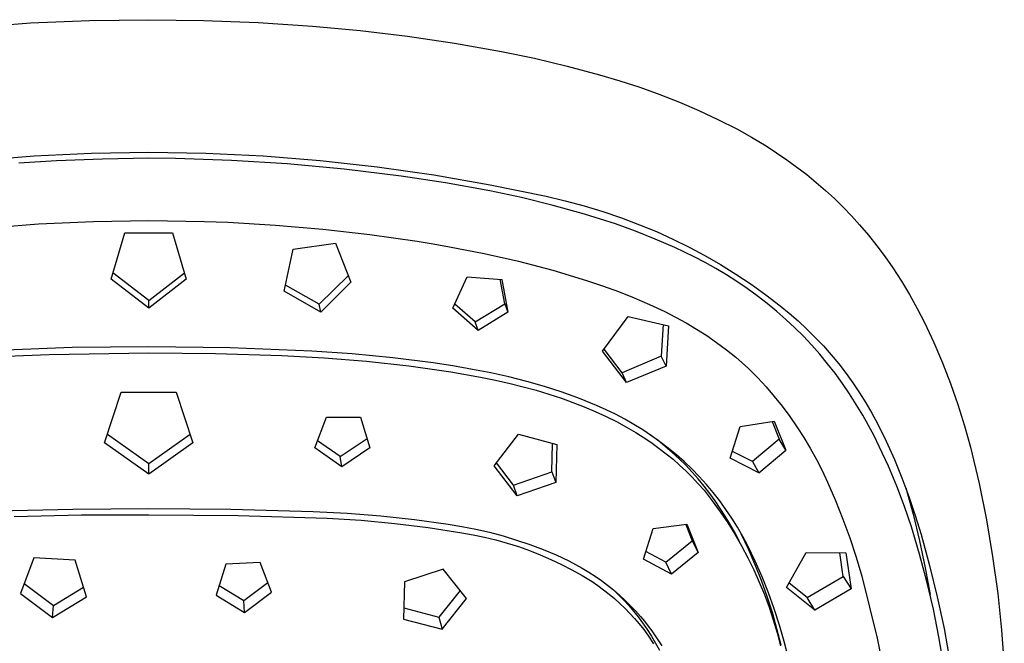
# Model space of a CAD drawing. Units: millimetres. Extents: x -648 to 476, y -1424 to 1613.
# Drawn here: x 406 to 476, y 1224 to 1268 of the extents above; entities that cross this region are included whole.
import ezdxf

# ---------------------------------------------------------------- set-up
doc = ezdxf.new("R2010")
doc.units = ezdxf.units.MM
doc.header["$MEASUREMENT"] = 0
doc.layers.add('Default', color=7, linetype='Continuous', true_color=0x000000)

msp = doc.modelspace()

# ---------------------------------------------------------------- linework, layer by layer
at = {"layer": 'Default', "color": 7, "true_color": 0xffffff}
for p, q in [((406.339, 1268.223), (410.55, 1268.403)), ((410.55, 1268.403), (414.766, 1268.452)), ((414.766, 1268.452), (418.665, 1268.402)), ((418.665, 1268.402), (422.561, 1268.248)), ((402.135, 1267.911), (406.339, 1268.223)), ((422.561, 1268.248), (426.452, 1267.99)), ((426.452, 1267.99), (429.837, 1267.683)), ((429.837, 1267.683), (433.212, 1267.281)), ((433.212, 1267.281), (436.574, 1266.784)), ((436.574, 1266.784), (439.921, 1266.194)), ((439.921, 1266.194), (442.263, 1265.708)), ((442.263, 1265.708), (444.589, 1265.154)), ((444.589, 1265.154), (446.898, 1264.532)), ((446.898, 1264.532), (448.344, 1264.107)), ((448.344, 1264.107), (449.776, 1263.64)), ((449.776, 1263.64), (451.194, 1263.129)), ((451.194, 1263.129), (452.595, 1262.576)), ((452.595, 1262.576), (453.98, 1261.981)), ((453.98, 1261.981), (455.346, 1261.345)), ((455.346, 1261.345), (456.692, 1260.668)), ((456.692, 1260.668), (457.745, 1260.081)), ((457.745, 1260.081), (458.778, 1259.459)), ((458.778, 1259.459), (459.523, 1258.98)), ((402.541, 1258.429), (406.609, 1258.755)), ((406.609, 1258.755), (410.685, 1258.955)), ((411.477, 1258.53), (408.19, 1258.397)), ((410.685, 1258.955), (414.766, 1259.028)), ((414.766, 1258.578), (411.477, 1258.53)), ((414.766, 1259.028), (418.846, 1258.955)), ((416.687, 1258.561), (414.766, 1258.578)), ((420.666, 1258.431), (416.687, 1258.561)), ((418.846, 1258.955), (422.922, 1258.756)), ((422.922, 1258.756), (426.99, 1258.43)), ((459.523, 1258.98), (460.254, 1258.48)), ((408.19, 1258.397), (405.517, 1258.227)), ((424.638, 1258.181), (420.666, 1258.431)), ((428.711, 1257.806), (424.638, 1258.181)), ((426.99, 1258.43), (431.046, 1257.978)), ((431.046, 1257.978), (435.086, 1257.4)), ((460.254, 1258.48), (460.97, 1257.96)), ((460.97, 1257.96), (461.672, 1257.419)), ((432.771, 1257.309), (428.711, 1257.806)), ((435.936, 1256.827), (432.771, 1257.309)), ((435.086, 1257.4), (439.106, 1256.698)), ((461.672, 1257.419), (462.359, 1256.86)), ((439.086, 1256.252), (435.936, 1256.827)), ((439.106, 1256.698), (443.103, 1255.871)), ((462.359, 1256.86), (463.011, 1256.294)), ((441.351, 1255.776), (439.086, 1256.252)), ((443.6, 1255.226), (441.351, 1255.776)), ((443.103, 1255.871), (444.46, 1255.553)), ((463.011, 1256.294), (463.645, 1255.71)), ((463.645, 1255.71), (464.263, 1255.107)), ((445.829, 1254.601), (443.6, 1255.226)), ((444.46, 1255.553), (445.806, 1255.192)), ((445.806, 1255.192), (447.14, 1254.787)), ((464.263, 1255.107), (464.862, 1254.486)), ((448.037, 1253.904), (445.829, 1254.601)), ((447.14, 1254.787), (448.46, 1254.34)), ((448.46, 1254.34), (449.765, 1253.85)), ((464.862, 1254.486), (465.442, 1253.847)), ((402.987, 1253.595), (406.907, 1253.901)), ((406.907, 1253.901), (410.834, 1254.085)), ((410.834, 1254.085), (414.766, 1254.145)), ((414.766, 1254.145), (418.743, 1254.083)), ((418.743, 1254.083), (420.417, 1254.02)), ((420.417, 1254.02), (423.8, 1253.824)), ((423.8, 1253.824), (427.176, 1253.534)), ((449.469, 1253.391), (448.037, 1253.904)), ((449.765, 1253.85), (450.956, 1253.357)), ((465.442, 1253.847), (466.073, 1253.109)), ((412.091, 1249.976), (413.062, 1253.262)), ((413.062, 1253.262), (414.766, 1253.259)), ((414.766, 1253.259), (416.467, 1253.263)), ((416.467, 1253.263), (417.441, 1249.976)), ((427.176, 1253.534), (430.542, 1253.149)), ((430.542, 1253.149), (433.896, 1252.67)), ((450.882, 1252.829), (449.469, 1253.391)), ((450.956, 1253.357), (452.129, 1252.825)), ((466.073, 1253.109), (466.678, 1252.35)), ((425.071, 1252.098), (428.079, 1252.534)), ((428.079, 1252.534), (429.187, 1249.763)), ((433.896, 1252.67), (435.036, 1252.482)), ((435.036, 1252.482), (436.203, 1252.277)), ((436.203, 1252.277), (438.676, 1251.802)), ((452.274, 1252.219), (450.882, 1252.829)), ((452.129, 1252.825), (453.285, 1252.256)), ((453.645, 1251.56), (452.274, 1252.219)), ((453.285, 1252.256), (454.422, 1251.649)), ((466.678, 1252.35), (467.259, 1251.572)), ((424.418, 1249.114), (425.071, 1252.098)), ((438.676, 1251.802), (441.131, 1251.244)), ((454.424, 1251.152), (453.645, 1251.56)), ((454.422, 1251.649), (455.538, 1251.006)), ((467.259, 1251.572), (467.814, 1250.775)), ((441.131, 1251.244), (443.566, 1250.604)), ((455.191, 1250.722), (454.424, 1251.152)), ((455.538, 1251.006), (456.633, 1250.327)), ((414.766, 1248.461), (412.22, 1250.41)), ((414.766, 1248.461), (417.311, 1250.41)), ((426.929, 1248.199), (428.999, 1250.228)), ((436.439, 1247.901), (437.48, 1250.136)), ((437.48, 1250.136), (439.94, 1249.956)), ((443.566, 1250.604), (445.979, 1249.882)), ((455.947, 1250.272), (455.191, 1250.722)), ((456.691, 1249.802), (455.947, 1250.272)), ((456.633, 1250.327), (457.705, 1249.612)), ((467.814, 1250.775), (468.425, 1249.833)), ((414.766, 1247.906), (412.091, 1249.976)), ((417.441, 1249.976), (414.766, 1247.906)), ((426.929, 1248.199), (424.515, 1249.553)), ((429.187, 1249.763), (427.031, 1247.631)), ((440.147, 1248.218), (439.831, 1249.964)), ((439.94, 1249.956), (440.369, 1247.616)), ((445.979, 1249.882), (447.12, 1249.503)), ((447.12, 1249.503), (448.249, 1249.09)), ((457.429, 1249.305), (456.691, 1249.802)), ((457.705, 1249.612), (458.754, 1248.864)), ((468.425, 1249.833), (469.004, 1248.872)), ((427.031, 1247.631), (424.418, 1249.114)), ((448.249, 1249.09), (449.366, 1248.645)), ((458.151, 1248.785), (457.429, 1249.305)), ((458.856, 1248.242), (458.151, 1248.785)), ((458.754, 1248.864), (459.777, 1248.081)), ((469.004, 1248.872), (469.552, 1247.892)), ((414.766, 1247.906), (414.766, 1248.461)), ((427.031, 1247.631), (426.929, 1248.199)), ((438.036, 1246.938), (436.579, 1248.201)), ((438.036, 1246.938), (440.147, 1248.218)), ((440.147, 1248.218), (440.369, 1247.616)), ((449.366, 1248.645), (450.47, 1248.167)), ((450.47, 1248.167), (451.559, 1247.657)), ((459.544, 1247.677), (458.856, 1248.242)), ((459.777, 1248.081), (460.431, 1247.548)), ((438.242, 1246.324), (436.439, 1247.901)), ((440.369, 1247.616), (438.242, 1246.324)), ((447.122, 1244.846), (448.949, 1247.316)), ((448.949, 1247.316), (451.816, 1246.657)), ((451.559, 1247.657), (452.327, 1247.269)), ((460.197, 1247.106), (459.544, 1247.677)), ((460.431, 1247.548), (461.068, 1246.995)), ((469.552, 1247.892), (470.068, 1246.895)), ((438.242, 1246.324), (438.036, 1246.938)), ((451.444, 1246.74), (451.308, 1244.475)), ((451.816, 1246.657), (451.657, 1243.777)), ((452.327, 1247.269), (453.082, 1246.855)), ((453.082, 1246.855), (453.822, 1246.415)), ((460.83, 1246.514), (460.197, 1247.106)), ((461.068, 1246.995), (461.686, 1246.42)), ((470.068, 1246.895), (470.739, 1245.461)), ((453.822, 1246.415), (454.547, 1245.95)), ((454.547, 1245.95), (455.255, 1245.461)), ((461.445, 1245.902), (460.83, 1246.514)), ((462.039, 1245.27), (461.445, 1245.902)), ((461.686, 1246.42), (462.285, 1245.826)), ((455.255, 1245.461), (455.947, 1244.948)), ((462.613, 1244.62), (462.039, 1245.27)), ((462.285, 1245.826), (462.864, 1245.212)), ((462.864, 1245.212), (463.423, 1244.58)), ((470.739, 1245.461), (471.362, 1244.005)), ((409.322, 1245.098), (403.883, 1244.875)), ((404.631, 1244.494), (407.682, 1244.615)), ((407.682, 1244.615), (414.766, 1244.72)), ((414.766, 1245.149), (409.322, 1245.098)), ((420.583, 1245.082), (414.766, 1245.149)), ((414.766, 1244.72), (414.779, 1244.72)), ((414.779, 1244.72), (419.523, 1244.675)), ((419.523, 1244.675), (424.265, 1244.524)), ((426.389, 1244.843), (420.583, 1245.082)), ((424.265, 1244.524), (427.285, 1244.366)), ((429.265, 1244.643), (426.389, 1244.843)), ((432.16, 1244.369), (429.265, 1244.643)), ((448.839, 1242.601), (447.122, 1244.846)), ((448.514, 1243.302), (447.225, 1244.984)), ((455.947, 1244.948), (456.62, 1244.411)), ((463.166, 1243.951), (462.613, 1244.62)), ((463.423, 1244.58), (463.96, 1243.93)), ((427.285, 1244.366), (430.299, 1244.122)), ((430.299, 1244.122), (433.305, 1243.794)), ((435.038, 1244.008), (432.16, 1244.369)), ((433.305, 1243.794), (436.301, 1243.38)), ((436.458, 1243.79), (435.038, 1244.008)), ((437.861, 1243.545), (436.458, 1243.79)), ((451.308, 1244.475), (448.514, 1243.302)), ((451.657, 1243.777), (448.839, 1242.601)), ((451.657, 1243.777), (451.308, 1244.475)), ((456.62, 1244.411), (457.083, 1244.01)), ((457.083, 1244.01), (457.535, 1243.597)), ((463.697, 1243.265), (463.166, 1243.951)), ((463.96, 1243.93), (464.476, 1243.262)), ((471.362, 1244.005), (471.935, 1242.529)), ((436.301, 1243.38), (438.429, 1242.999)), ((439.154, 1243.301), (437.861, 1243.545)), ((440.439, 1243.015), (439.154, 1243.301)), ((448.839, 1242.601), (448.514, 1243.302)), ((457.535, 1243.597), (458.167, 1242.957)), ((464.221, 1242.543), (463.697, 1243.265)), ((464.476, 1243.262), (464.97, 1242.578)), ((438.429, 1242.999), (439.488, 1242.779)), ((439.488, 1242.779), (440.542, 1242.538)), ((441.715, 1242.688), (440.439, 1243.015)), ((440.542, 1242.538), (441.464, 1242.306)), ((442.979, 1242.319), (441.715, 1242.688)), ((458.167, 1242.957), (458.778, 1242.295)), ((464.724, 1241.806), (464.221, 1242.543)), ((464.97, 1242.578), (465.442, 1241.879)), ((471.935, 1242.529), (472.459, 1241.034)), ((411.626, 1238.318), (412.797, 1241.921)), ((412.797, 1241.921), (414.766, 1241.916)), ((414.766, 1241.916), (416.734, 1241.922)), ((416.734, 1241.922), (417.905, 1238.318)), ((441.464, 1242.306), (442.381, 1242.054)), ((442.381, 1242.054), (443.291, 1241.781)), ((444.23, 1241.91), (442.979, 1242.319)), ((443.291, 1241.781), (444.194, 1241.484)), ((445.467, 1241.461), (444.23, 1241.91)), ((458.778, 1242.295), (459.365, 1241.614)), ((465.205, 1241.054), (464.724, 1241.806)), ((465.442, 1241.879), (465.89, 1241.164)), ((444.194, 1241.484), (445.002, 1241.196)), ((445.002, 1241.196), (445.801, 1240.885)), ((446.69, 1240.972), (445.467, 1241.461)), ((447.371, 1240.668), (446.69, 1240.972)), ((459.365, 1241.614), (459.928, 1240.912)), ((465.664, 1240.288), (465.205, 1241.054)), ((465.89, 1241.164), (466.314, 1240.435)), ((472.459, 1241.034), (472.933, 1239.523)), ((445.801, 1240.885), (446.592, 1240.552)), ((446.592, 1240.552), (447.371, 1240.194)), ((448.042, 1240.343), (447.371, 1240.668)), ((448.702, 1239.995), (448.042, 1240.343)), ((459.928, 1240.912), (460.466, 1240.191)), ((466.077, 1239.554), (465.664, 1240.288)), ((466.314, 1240.435), (466.715, 1239.692)), ((426.613, 1237.964), (427.438, 1240.144)), ((427.438, 1240.144), (429.875, 1240.136)), ((429.875, 1240.136), (430.541, 1237.954)), ((447.371, 1240.194), (448.106, 1239.828)), ((448.106, 1239.828), (448.828, 1239.437)), ((449.349, 1239.625), (448.702, 1239.995)), ((449.984, 1239.234), (449.349, 1239.625)), ((456.94, 1239.472), (459.365, 1239.846)), ((459.222, 1239.824), (459.711, 1238.579)), ((459.365, 1239.846), (460.183, 1237.785)), ((460.466, 1240.191), (460.979, 1239.452)), ((466.715, 1239.692), (467.342, 1238.42)), ((414.766, 1236.809), (411.818, 1238.905)), ((417.713, 1238.905), (414.766, 1236.809)), ((439.382, 1236.664), (441.128, 1238.922)), ((441.128, 1238.922), (443.867, 1238.187)), ((448.828, 1239.437), (449.491, 1239.048)), ((449.491, 1239.048), (449.818, 1238.845)), ((450.606, 1238.821), (449.984, 1239.234)), ((451.076, 1238.47), (450.546, 1238.865)), ((456.229, 1237.224), (456.94, 1239.472)), ((460.979, 1239.452), (461.466, 1238.695)), ((466.473, 1238.81), (466.077, 1239.554)), ((472.933, 1239.523), (473.356, 1237.997)), ((414.766, 1236.075), (411.626, 1238.318)), ((417.905, 1238.318), (414.766, 1236.075)), ((428.407, 1237.341), (426.803, 1238.466)), ((428.407, 1237.341), (430.333, 1238.632)), ((443.503, 1236.256), (443.562, 1238.267)), ((443.867, 1238.187), (443.795, 1235.486)), ((449.818, 1238.845), (450.141, 1238.637)), ((450.141, 1238.637), (450.659, 1238.286)), ((451.213, 1238.389), (450.606, 1238.821)), ((450.659, 1238.286), (451.165, 1237.919)), ((451.592, 1238.056), (451.076, 1238.47)), ((451.806, 1237.936), (451.213, 1238.389)), ((459.711, 1238.579), (457.803, 1236.972)), ((460.183, 1237.785), (459.711, 1238.579)), ((461.466, 1238.695), (461.927, 1237.922)), ((466.851, 1238.057), (466.473, 1238.81)), ((467.342, 1238.42), (467.926, 1237.128)), ((428.536, 1236.608), (426.613, 1237.964)), ((430.541, 1237.954), (428.536, 1236.608)), ((451.165, 1237.919), (451.66, 1237.537)), ((452.094, 1237.625), (451.592, 1238.056)), ((451.66, 1237.537), (452.143, 1237.139)), ((452.383, 1237.464), (451.806, 1237.936)), ((452.58, 1237.177), (452.094, 1237.625)), ((452.944, 1236.973), (452.383, 1237.464)), ((457.803, 1236.972), (456.381, 1237.706)), ((458.259, 1236.17), (460.183, 1237.785)), ((461.927, 1237.922), (462.361, 1237.134)), ((467.495, 1236.654), (466.851, 1238.057)), ((473.356, 1237.997), (473.962, 1235.419)), ((414.766, 1236.075), (414.766, 1236.809)), ((428.536, 1236.608), (428.407, 1237.341)), ((440.773, 1235.308), (439.551, 1236.88)), ((452.143, 1237.139), (452.613, 1236.726)), ((453.051, 1236.712), (452.58, 1237.177)), ((453.488, 1236.449), (452.944, 1236.973)), ((458.259, 1236.17), (456.229, 1237.224)), ((457.803, 1236.972), (458.259, 1236.17)), ((462.361, 1237.134), (462.767, 1236.331)), ((467.926, 1237.128), (468.467, 1235.818)), ((441.036, 1234.532), (439.382, 1236.664)), ((440.773, 1235.308), (443.503, 1236.256)), ((443.503, 1236.256), (443.795, 1235.486)), ((452.613, 1236.726), (453.07, 1236.299)), ((453.506, 1236.232), (453.051, 1236.712)), ((453.07, 1236.299), (453.513, 1235.858)), ((454.013, 1235.906), (453.488, 1236.449)), ((453.944, 1235.736), (453.506, 1236.232)), ((462.767, 1236.331), (463.146, 1235.515)), ((468.091, 1235.231), (467.495, 1236.654)), ((443.795, 1235.486), (441.036, 1234.532)), ((453.513, 1235.858), (453.942, 1235.403)), ((453.942, 1235.403), (454.357, 1234.935)), ((454.359, 1235.231), (453.944, 1235.736)), ((454.519, 1235.345), (454.013, 1235.906)), ((463.146, 1235.515), (463.721, 1234.205)), ((468.467, 1235.818), (468.963, 1234.49)), ((473.962, 1235.419), (474.487, 1232.824)), ((441.036, 1234.532), (440.773, 1235.308)), ((454.357, 1234.935), (454.945, 1234.181)), ((454.759, 1234.714), (454.359, 1235.231)), ((455.004, 1234.767), (454.519, 1235.345)), ((455.144, 1234.185), (454.759, 1234.714)), ((455.47, 1234.172), (455.004, 1234.767)), ((468.638, 1233.787), (468.091, 1235.231)), ((468.738, 1235.099), (469.254, 1233.22)), ((454.945, 1234.181), (455.508, 1233.406)), ((455.512, 1233.645), (455.144, 1234.185)), ((455.914, 1233.561), (455.47, 1234.172)), ((463.721, 1234.205), (464.256, 1232.878)), ((468.963, 1234.49), (469.416, 1233.146)), ((403.962, 1233.46), (409.361, 1233.594)), ((409.361, 1233.594), (414.766, 1233.623)), ((414.766, 1233.623), (420.629, 1233.588)), ((420.629, 1233.588), (426.49, 1233.422)), ((426.49, 1233.422), (428.903, 1233.305)), ((428.903, 1233.305), (431.311, 1233.116)), ((455.508, 1233.406), (456.043, 1232.613)), ((455.864, 1233.094), (455.512, 1233.645)), ((456.337, 1232.936), (455.914, 1233.561)), ((469.135, 1232.326), (468.638, 1233.787)), ((405.187, 1233.064), (409.976, 1233.193)), ((409.976, 1233.193), (414.766, 1233.185)), ((414.766, 1233.185), (414.776, 1233.185)), ((414.776, 1233.185), (421.137, 1233.139)), ((421.137, 1233.139), (427.496, 1232.935)), ((427.496, 1232.935), (429.903, 1232.796)), ((429.903, 1232.796), (432.304, 1232.577)), ((431.311, 1233.116), (433.712, 1232.854)), ((432.304, 1232.577), (434.697, 1232.281)), ((433.712, 1232.854), (436.104, 1232.522)), ((456.199, 1232.533), (455.864, 1233.094)), ((456.043, 1232.613), (456.551, 1231.802)), ((456.738, 1232.296), (456.337, 1232.936)), ((464.256, 1232.878), (464.748, 1231.535)), ((469.254, 1233.22), (469.715, 1231.326)), ((469.416, 1233.146), (469.823, 1231.788)), ((474.487, 1232.824), (474.929, 1230.214)), ((434.697, 1232.281), (437.079, 1231.905)), ((436.104, 1232.522), (437.096, 1232.361)), ((437.079, 1231.905), (437.899, 1231.762)), ((437.096, 1232.361), (438.081, 1232.168)), ((438.081, 1232.168), (439.059, 1231.941)), ((439.059, 1231.941), (440.03, 1231.682)), ((450.04, 1230.036), (450.731, 1232.216)), ((450.731, 1232.216), (453.127, 1232.507)), ((453.048, 1232.497), (453.508, 1231.333)), ((453.127, 1232.507), (453.93, 1230.492)), ((456.518, 1231.962), (456.199, 1232.533)), ((456.884, 1231.287), (456.518, 1231.962)), ((457.116, 1231.642), (456.738, 1232.296)), ((457.007, 1231.822), (456.986, 1231.862)), ((469.72, 1230.39), (469.135, 1232.326)), ((437.899, 1231.762), (438.715, 1231.592)), ((438.715, 1231.592), (439.524, 1231.395)), ((439.524, 1231.395), (440.326, 1231.17)), ((440.03, 1231.682), (440.99, 1231.39)), ((440.326, 1231.17), (441.12, 1230.918)), ((440.99, 1231.39), (441.941, 1231.066)), ((451.623, 1229.817), (453.508, 1231.333)), ((453.508, 1231.333), (453.93, 1230.492)), ((456.551, 1231.802), (457.031, 1230.974)), ((457.525, 1230.733), (457.007, 1231.822)), ((457.472, 1230.976), (457.116, 1231.642)), ((464.748, 1231.535), (465.198, 1230.177)), ((469.715, 1231.326), (470.119, 1229.419)), ((469.823, 1231.788), (470.435, 1229.569)), ((441.12, 1230.918), (441.905, 1230.64)), ((441.905, 1230.64), (442.68, 1230.336)), ((441.941, 1231.066), (442.88, 1230.71)), ((442.88, 1230.71), (443.807, 1230.323)), ((451.623, 1229.817), (450.212, 1230.576)), ((453.93, 1230.492), (452.026, 1228.966)), ((457.031, 1230.974), (457.482, 1230.129)), ((458, 1229.879), (457.472, 1230.976)), ((458.007, 1229.628), (457.525, 1230.733)), ((460.241, 1228.007), (461.631, 1230.493)), ((461.631, 1230.493), (464.466, 1230.467)), ((464.283, 1228.798), (464.036, 1230.469)), ((464.466, 1230.467), (464.855, 1227.912)), ((406.588, 1230.111), (405.623, 1227.586)), ((409.524, 1229.957), (406.588, 1230.111)), ((410.338, 1227.344), (409.524, 1229.957)), ((422.719, 1229.791), (420.256, 1229.662)), ((423.521, 1227.671), (422.719, 1229.791)), ((442.68, 1230.336), (443.445, 1230.006)), ((443.445, 1230.006), (444.198, 1229.651)), ((443.807, 1230.323), (444.72, 1229.905)), ((444.72, 1229.905), (445.201, 1229.654)), ((452.026, 1228.966), (450.04, 1230.036)), ((452.026, 1228.966), (451.623, 1229.817)), ((457.482, 1230.129), (457.904, 1229.27)), ((458.491, 1228.765), (458, 1229.879)), ((465.198, 1230.177), (465.605, 1228.805)), ((470.243, 1228.436), (469.72, 1230.39)), ((474.929, 1230.214), (475.289, 1227.591)), ((420.256, 1229.662), (419.571, 1227.471)), ((435.76, 1229.32), (432.993, 1228.401)), ((437.424, 1227.23), (435.76, 1229.32)), ((444.198, 1229.651), (444.939, 1229.27)), ((444.939, 1229.27), (445.666, 1228.865)), ((445.201, 1229.654), (445.673, 1229.387)), ((445.673, 1229.387), (446.136, 1229.105)), ((446.136, 1229.105), (446.59, 1228.808)), ((457.904, 1229.27), (458.296, 1228.397)), ((458.452, 1228.508), (458.007, 1229.628)), ((470.119, 1229.419), (470.467, 1227.502)), ((470.435, 1229.569), (470.982, 1227.333)), ((421.541, 1227.078), (423.256, 1228.369)), ((432.993, 1228.401), (432.926, 1225.757)), ((445.666, 1228.865), (446.38, 1228.436)), ((446.38, 1228.436), (446.794, 1228.149)), ((446.59, 1228.808), (447.034, 1228.496)), ((447.034, 1228.496), (447.468, 1228.17)), ((458.296, 1228.397), (458.657, 1227.511)), ((458.858, 1227.373), (458.452, 1228.508)), ((458.944, 1227.636), (458.491, 1228.765)), ((461.718, 1227.285), (464.283, 1228.798)), ((464.283, 1228.798), (464.855, 1227.912)), ((465.605, 1228.805), (466.69, 1224.4)), ((470.703, 1226.466), (470.243, 1228.436)), ((405.892, 1228.286), (407.973, 1226.72)), ((407.973, 1226.72), (410.125, 1228.026)), ((419.784, 1228.149), (421.541, 1227.078)), ((421.607, 1226.229), (423.521, 1227.671)), ((436.97, 1227.798), (435.46, 1225.9)), ((446.794, 1228.149), (447.199, 1227.849)), ((447.199, 1227.849), (447.594, 1227.537)), ((447.468, 1228.17), (447.89, 1227.83)), ((447.89, 1227.832), (448.268, 1227.473)), ((447.89, 1227.83), (448.301, 1227.476)), ((459.359, 1226.491), (458.944, 1227.636)), ((462.26, 1226.393), (460.241, 1228.007)), ((461.718, 1227.285), (460.42, 1228.326)), ((464.855, 1227.912), (462.26, 1226.393)), ((405.623, 1227.586), (407.907, 1225.867)), ((407.907, 1225.867), (410.338, 1227.344)), ((419.571, 1227.471), (421.607, 1226.229)), ((421.607, 1226.229), (421.541, 1227.078)), ((435.676, 1225.032), (437.424, 1227.23)), ((447.594, 1227.537), (447.979, 1227.212)), ((447.979, 1227.212), (448.353, 1226.874)), ((448.268, 1227.473), (448.633, 1227.102)), ((448.301, 1227.476), (448.7, 1227.108)), ((448.633, 1227.102), (448.986, 1226.719)), ((448.7, 1227.108), (449.087, 1226.728)), ((458.657, 1227.511), (458.989, 1226.613)), ((459.226, 1226.225), (458.858, 1227.373)), ((462.26, 1226.393), (461.718, 1227.285)), ((470.982, 1227.333), (471.462, 1225.082)), ((475.289, 1227.591), (475.566, 1224.958)), ((407.907, 1225.867), (407.973, 1226.72)), ((432.947, 1226.561), (435.46, 1225.9)), ((448.353, 1226.874), (448.716, 1226.525)), ((448.716, 1226.525), (449.068, 1226.165)), ((448.986, 1226.719), (449.326, 1226.324)), ((449.087, 1226.728), (449.461, 1226.335)), ((449.326, 1226.324), (449.652, 1225.918)), ((449.461, 1226.335), (449.823, 1225.931)), ((458.989, 1226.613), (459.289, 1225.705)), ((459.735, 1225.334), (459.359, 1226.491)), ((471.1, 1224.482), (470.703, 1226.466)), ((432.926, 1225.757), (435.676, 1225.032)), ((435.46, 1225.9), (435.676, 1225.032)), ((449.068, 1226.165), (449.408, 1225.793)), ((449.408, 1225.793), (449.736, 1225.411)), ((449.652, 1225.918), (449.964, 1225.501)), ((449.823, 1225.931), (450.101, 1225.597)), ((450.101, 1225.597), (450.368, 1225.258)), ((459.555, 1225.065), (459.226, 1226.225)), ((459.289, 1225.705), (459.558, 1224.786)), ((449.736, 1225.411), (450.052, 1225.018)), ((449.964, 1225.501), (450.294, 1225.027)), ((450.052, 1225.018), (450.354, 1224.615)), ((450.294, 1225.027), (450.608, 1224.542)), ((450.368, 1225.258), (450.626, 1224.913)), ((450.626, 1224.913), (450.874, 1224.563)), ((459.845, 1223.895), (459.555, 1225.065)), ((460.073, 1224.164), (459.735, 1225.334)), ((471.462, 1225.082), (471.907, 1222.615)), ((475.566, 1224.958), (475.76, 1222.317)), ((450.354, 1224.615), (450.764, 1224)), ((450.608, 1224.542), (450.905, 1224.047)), ((450.874, 1224.563), (451.112, 1224.207)), ((451.112, 1224.207), (451.34, 1223.847)), ((459.558, 1224.786), (459.795, 1223.859)), ((460.37, 1222.984), (460.073, 1224.164)), ((466.69, 1224.4), (466.952, 1223.085)), ((471.543, 1221.874), (471.1, 1224.482)), ((450.905, 1224.047), (451.187, 1223.542))]:
    msp.add_line(p, q, dxfattribs=at)

doc.saveas('drawing.dxf')
